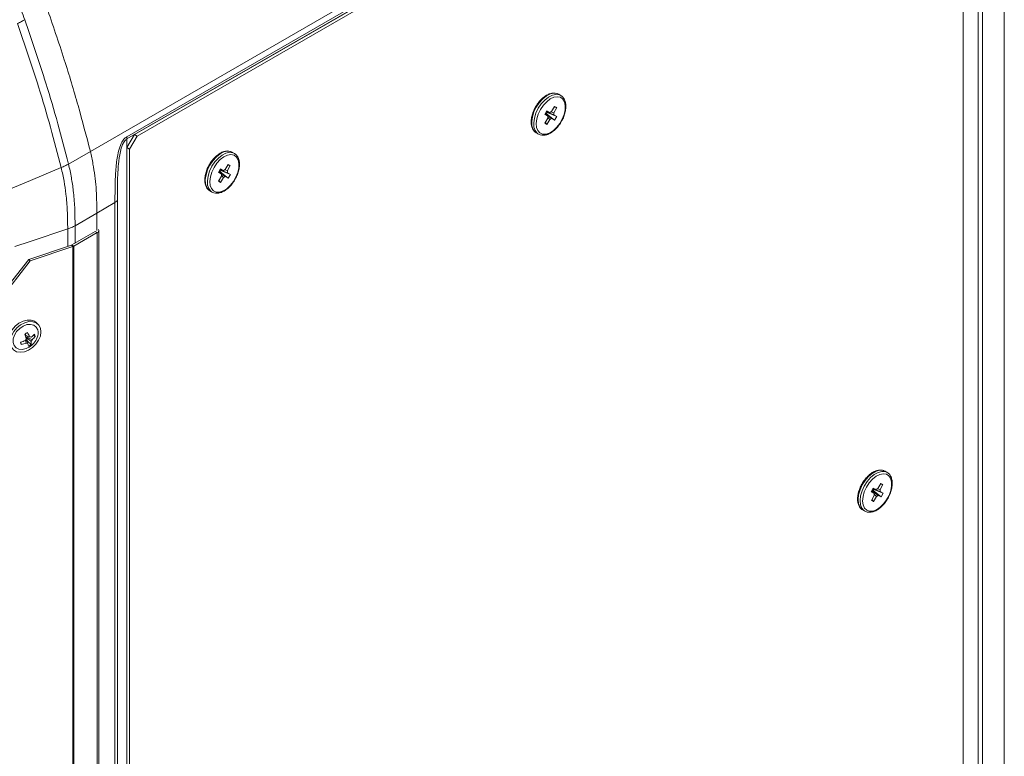
# Model space of a CAD drawing. Units: millimetres. Extents: x -714 to 3094, y -114 to 2522.
# Drawn here: x -292 to -15, y 404 to 611 of the extents above; entities that cross this region are included whole.
import ezdxf

# ---------------------------------------------------------------- set-up
doc = ezdxf.new("R2010")
doc.units = ezdxf.units.MM

msp = doc.modelspace()

# ---------------------------------------------------------------- linework, layer by layer
at = {"color": 7, "linetype": 'Continuous', "lineweight": 0}
for p, q in [((-259.69, 578.79), (-29.17, 711.86)), ((-258.98, 578.38), (-28.46, 711.45)), ((-26.34, 710.23), (-26.34, 80.68)), ((-22.08, 193.22), (-22.08, 700.29)), ((-20.84, 700.68), (-20.84, 193.61)), ((-14.72, 698.66), (-14.72, 102.59)), ((-144.84, 647.52), (-272.12, 574.04)), ((-261.87, 578.14), (-144.49, 645.91)), ((-144.43, 645.33), (-261.81, 577.56)), ((-139.65, 589.83), (-140.22, 590.15)), ((-143.53, 585.48), (-144.12, 584.44)), ((-143.45, 584.98), (-143.72, 585.14)), ((-141.6, 584.37), (-143.69, 585.2)), ((-142.7, 585), (-143.62, 585.3)), ((-142.7, 585), (-143.53, 585.48)), ((-142.2, 585.29), (-142.7, 585)), ((-141.6, 584.95), (-142.43, 585.16)), ((-141.38, 586.72), (-142.2, 585.29)), ((-141.6, 584.95), (-140.77, 586.38)), ((-140.77, 586.38), (-141.51, 586.49)), ((-140.77, 586.38), (-141.38, 586.72)), ((-144.12, 584.44), (-143.3, 583.96)), ((-143.3, 583.39), (-144.12, 581.96)), ((-143.3, 583.96), (-144.02, 584.62)), ((-142.2, 583.33), (-143.96, 584.73)), ((-143.92, 584.79), (-143.65, 584.63)), ((-143.65, 584.63), (-143.45, 584.98)), ((-141.37, 582.86), (-143.65, 584.63)), ((-143.52, 581.61), (-142.7, 583.04)), ((-140.77, 583.9), (-143.45, 584.98)), ((-143.3, 583.96), (-143.3, 583.39)), ((-142.7, 583.04), (-143.3, 583.65)), ((-142.7, 583.04), (-142.2, 583.33)), ((-142.2, 583.33), (-141.37, 582.86)), ((-141.6, 584.37), (-141.6, 584.95)), ((-140.77, 583.9), (-141.6, 584.37)), ((-141.37, 582.86), (-140.77, 583.9)), ((-144.12, 581.96), (-143.52, 581.61)), ((-143.52, 581.61), (-143.98, 582.2)), ((-261.81, 575.11), (-259.69, 578.79)), ((-261.81, 577.56), (-261.81, 56.13)), ((-258.98, 578.38), (-261.1, 574.71)), ((-259.69, 578.79), (-258.98, 578.38)), ((-146.52, 579.24), (-145.95, 578.91)), ((-145.95, 578.91), (-146.05, 578.98)), ((-278.26, 570.5), (-272.12, 574.04)), ((-261.1, 574.71), (-261.81, 575.11)), ((-261.81, -54.44), (-261.81, 575.11)), ((-261.1, -54.85), (-261.1, 574.71)), ((-231.57, 573.5), (-232.14, 573.83)), ((-235.45, 569.15), (-236.05, 568.11)), ((-235.37, 568.66), (-235.65, 568.81)), ((-233.52, 568.05), (-235.61, 568.87)), ((-235.57, 568.31), (-235.37, 568.66)), ((-234.62, 568.68), (-235.55, 568.98)), ((-234.62, 568.68), (-235.45, 569.15)), ((-232.69, 567.57), (-235.37, 568.66)), ((-234.12, 568.97), (-234.62, 568.68)), ((-233.52, 568.63), (-234.35, 568.84)), ((-233.3, 570.4), (-234.12, 568.97)), ((-233.52, 568.63), (-232.7, 570.06)), ((-233.52, 568.05), (-233.52, 568.63)), ((-232.7, 570.06), (-233.44, 570.16)), ((-232.7, 570.06), (-233.3, 570.4)), ((-236.05, 568.11), (-235.22, 567.64)), ((-235.22, 567.06), (-236.04, 565.63)), ((-235.22, 567.64), (-235.95, 568.29)), ((-235.44, 565.29), (-235.91, 565.87)), ((-234.12, 567.01), (-235.88, 568.41)), ((-235.84, 568.47), (-235.57, 568.31)), ((-233.29, 566.54), (-235.57, 568.31)), ((-235.44, 565.29), (-234.62, 566.72)), ((-235.22, 567.64), (-235.22, 567.06)), ((-234.62, 566.72), (-235.22, 567.33)), ((-234.62, 566.72), (-234.12, 567.01)), ((-234.12, 567.01), (-233.29, 566.54)), ((-232.69, 567.57), (-233.52, 568.05)), ((-233.29, 566.54), (-232.69, 567.57)), ((-236.04, 565.63), (-235.44, 565.29)), ((-264.51, 560.33), (-264.51, 53.26)), ((-238.44, 562.92), (-237.87, 562.59)), ((-237.87, 562.59), (-237.98, 562.66)), ((-265.19, 559.62), (-270.29, 556.67)), ((-265.19, 559.62), (-265.19, 559.62)), ((-265.19, 52.55), (-265.19, 559.62)), ((-276.43, 553.13), (-270.29, 556.67)), ((-270.29, 551.77), (-270.29, 556.67)), ((-270.74, 551.51), (-277.3, 547.72)), ((-270.18, 551.18), (-276.74, 547.4)), ((-270.18, 551.18), (-270.74, 551.51)), ((-270.18, -44.89), (-270.18, 551.18)), ((-269.76, -44.3), (-269.76, 551.77)), ((-277.44, 547.67), (-289.49, 543.65)), ((-277.04, 547.27), (-289.09, 543.25)), ((-277.04, 547.27), (-277.44, 547.67)), ((-277.3, 547.72), (-276.74, 547.4)), ((-277.04, -48.81), (-277.04, 547.27)), ((-276.74, -48.68), (-276.74, 547.4)), ((-289.49, 543.65), (-298.15, 532.6)), ((-289.09, 543.25), (-289.49, 543.65)), ((-297.75, 532.2), (-289.09, 543.25)), ((-286.83, 525.34), (-287.28, 525.79)), ((-290.29, 522.19), (-290.45, 522.69)), ((-289.25, 521.86), (-290.29, 522.19)), ((-290.11, 521.62), (-289.99, 521.86)), ((-289.81, 520.66), (-290.11, 521.62)), ((-288.82, 520.48), (-290.11, 521.62)), ((-289.99, 521.86), (-289.73, 522.01)), ((-288.55, 521.02), (-289.99, 521.86)), ((-287.63, 521.98), (-288.21, 522.24)), ((-291.57, 519.67), (-291.7, 520.32)), ((-290.17, 520.07), (-290.43, 520.81)), ((-289.7, 519.97), (-290.27, 521.08)), ((-290, 520.55), (-289.81, 520.66)), ((-288.8, 519.68), (-289.81, 520.66)), ((-48.29, 483.99), (-48.4, 484.05)), ((-47.73, 483.67), (-48.29, 483.99)), ((-49.52, 480.57), (-50.31, 479.12)), ((-49.68, 478.82), (-48.89, 480.27)), ((-48.89, 480.27), (-49.63, 480.37)), ((-48.89, 480.27), (-49.52, 480.57)), ((-51.67, 479.23), (-52.24, 478.18)), ((-52.24, 478.18), (-51.38, 477.76)), ((-51.36, 477.19), (-52.15, 475.75)), ((-51.38, 477.76), (-52.1, 478.43)), ((-50.24, 477.2), (-52.02, 478.59)), ((-51.97, 478.67), (-51.69, 478.53)), ((-51.5, 478.88), (-51.78, 479.02)), ((-49.66, 478.26), (-51.76, 479.06)), ((-50.81, 478.81), (-51.72, 479.12)), ((-51.69, 478.53), (-51.5, 478.88)), ((-49.38, 476.79), (-51.69, 478.53)), ((-50.81, 478.81), (-51.67, 479.23)), ((-48.8, 477.84), (-51.5, 478.88)), ((-51.38, 477.76), (-51.36, 477.19)), ((-50.74, 476.89), (-51.37, 477.53)), ((-50.31, 479.12), (-50.81, 478.81)), ((-50.74, 476.89), (-50.24, 477.2)), ((-49.68, 478.82), (-50.48, 479.02)), ((-50.24, 477.2), (-49.38, 476.79)), ((-49.66, 478.26), (-49.68, 478.82)), ((-48.8, 477.84), (-49.66, 478.26)), ((-49.38, 476.79), (-48.8, 477.84)), ((-52.15, 475.75), (-51.53, 475.44)), ((-51.53, 475.44), (-52, 476.03)), ((-51.53, 475.44), (-50.74, 476.89)), ((-54.59, 473.08), (-54.03, 472.76)), ((-54.03, 472.76), (-54.1, 472.8))]:
    msp.add_line(p, q, dxfattribs=at)
at = {"color": 8, "linetype": 'Continuous', "lineweight": 0}
for p, q in [((-278.5, 547.31), (-278.5, 552.21)), ((-276.43, 548.23), (-276.43, 553.13))]:
    msp.add_line(p, q, dxfattribs=at)
at = {"color": 8, "linetype": 'Continuous', "lineweight": 0, "flags": 128}
for points in [[(-140.22, 590.15), (-140.63, 590.34), (-141.55, 590.44), (-142.57, 590.22), (-143.64, 589.67), (-144.7, 588.84), (-145.68, 587.76), (-146.52, 586.51), (-147.18, 585.15), (-147.62, 583.76), (-147.81, 582.43), (-147.75, 581.23), (-147.43, 580.23), (-146.87, 579.5), (-146.52, 579.24)], [(-145.96, 586.18), (-145.11, 587.43), (-144.13, 588.51), (-143.08, 589.35), (-142.01, 589.89), (-140.98, 590.12), (-140.06, 590.01), (-139.64, 589.82)], [(-146.05, 578.98), (-146.3, 579.17), (-146.86, 579.91), (-147.18, 580.91), (-147.25, 582.11), (-147.06, 583.44), (-146.62, 584.82), (-145.96, 586.18)], [(-232.14, 573.83), (-232.55, 574.01), (-233.47, 574.12), (-234.5, 573.9), (-235.57, 573.35), (-236.62, 572.51), (-237.6, 571.44), (-238.45, 570.18), (-239.11, 568.83), (-239.55, 567.44), (-239.74, 566.11), (-239.67, 564.91), (-239.35, 563.91), (-238.79, 563.17), (-238.44, 562.92)], [(-237.88, 569.86), (-237.04, 571.11), (-236.06, 572.19), (-235, 573.02), (-233.93, 573.57), (-232.9, 573.79), (-231.98, 573.69), (-231.56, 573.5)], [(-237.98, 562.66), (-238.23, 562.85), (-238.78, 563.59), (-239.1, 564.58), (-239.17, 565.78), (-238.98, 567.11), (-238.54, 568.5), (-237.88, 569.86)], [(-48.4, 484.05), (-48.84, 484.22), (-49.78, 484.27), (-50.82, 483.99), (-51.9, 483.39), (-52.94, 482.52), (-53.9, 481.41), (-54.72, 480.13), (-55.35, 478.76), (-55.75, 477.38), (-55.9, 476.06), (-55.79, 474.89), (-55.43, 473.94), (-54.83, 473.24), (-54.59, 473.08)], [(-54.15, 479.8), (-53.34, 481.08), (-52.38, 482.19), (-51.33, 483.07), (-50.26, 483.66), (-49.22, 483.94), (-48.28, 483.89), (-47.78, 483.7)], [(-54.1, 472.8), (-54.27, 472.92), (-54.86, 473.61), (-55.22, 474.57), (-55.33, 475.74), (-55.18, 477.05), (-54.78, 478.43), (-54.15, 479.8)]]:
    msp.add_lwpolyline(points, dxfattribs=at)
at = {"color": 7, "linetype": 'Continuous', "lineweight": 0, "flags": 128}
for points in [[(-145.35, 585.83), (-145.98, 584.53), (-146.39, 583.21), (-146.55, 581.94), (-146.45, 580.82), (-146.1, 579.9), (-145.52, 579.26), (-144.75, 578.92), (-143.83, 578.91), (-142.83, 579.23), (-141.8, 579.87), (-140.81, 580.77), (-139.93, 581.88), (-139.2, 583.14), (-138.68, 584.47), (-138.4, 585.77), (-138.36, 586.98), (-138.59, 588.01), (-139.06, 588.79), (-139.74, 589.29), (-140.59, 589.46), (-141.56, 589.3), (-142.58, 588.82), (-143.6, 588.05), (-144.54, 587.03), (-145.35, 585.83)], [(-237.28, 569.51), (-237.9, 568.21), (-238.31, 566.88), (-238.47, 565.62), (-238.37, 564.49), (-238.02, 563.58), (-237.44, 562.93), (-236.67, 562.6), (-235.75, 562.59), (-234.75, 562.91), (-233.72, 563.54), (-232.74, 564.45), (-231.85, 565.56), (-231.13, 566.82), (-230.6, 568.15), (-230.32, 569.45), (-230.29, 570.66), (-230.51, 571.68), (-230.98, 572.47), (-231.66, 572.97), (-232.52, 573.14), (-233.48, 572.98), (-234.51, 572.5), (-235.52, 571.73), (-236.46, 570.71), (-237.28, 569.51)], [(-280.32, 569.49), (-290.81, 565.11), (-295.07, 563.33)], [(-278.5, 552.21), (-289.1, 548.67), (-293.4, 547.24)], [(-287.28, 525.79), (-287.83, 526.21), (-288.78, 526.54), (-289.89, 526.56), (-291.07, 526.25), (-292.22, 525.65), (-293.28, 524.8), (-294.15, 523.76), (-294.77, 522.61), (-295.1, 521.43), (-295.12, 520.32), (-294.81, 519.34), (-294.35, 518.72)], [(-286.19, 524.26), (-286.64, 525.13), (-287.38, 525.76), (-288.33, 526.09), (-289.44, 526.11), (-290.62, 525.8), (-291.77, 525.2), (-292.83, 524.35), (-293.7, 523.31), (-294.32, 522.16), (-294.65, 520.98), (-294.67, 519.87), (-294.36, 518.89), (-293.76, 518.14), (-292.91, 517.65), (-291.87, 517.48), (-290.71, 517.62), (-289.54, 518.08), (-288.42, 518.81), (-287.45, 519.77), (-286.7, 520.87), (-286.21, 522.05), (-286.04, 523.21), (-286.19, 524.26)], [(-286.94, 523.82), (-287.36, 524.59), (-288.05, 525.12), (-288.95, 525.35), (-289.97, 525.27), (-291.03, 524.88), (-292.03, 524.22), (-292.88, 523.34), (-293.51, 522.33), (-293.86, 521.27), (-293.9, 520.26), (-293.62, 519.39), (-293.06, 518.73), (-292.26, 518.34), (-291.29, 518.27), (-290.24, 518.51), (-290.17, 518.53)], [(-53.54, 479.47), (-54.14, 478.16), (-54.51, 476.84), (-54.62, 475.59), (-54.48, 474.5), (-54.1, 473.62), (-53.48, 473.02), (-52.69, 472.74), (-51.75, 472.78), (-50.74, 473.15), (-49.71, 473.83), (-48.74, 474.77), (-47.88, 475.92), (-47.18, 477.19), (-46.69, 478.52), (-46.45, 479.81), (-46.46, 481), (-46.73, 481.99), (-47.23, 482.73), (-47.94, 483.18), (-48.81, 483.3), (-49.8, 483.09), (-50.82, 482.56), (-51.83, 481.74), (-52.76, 480.69), (-53.54, 479.47)]]:
    msp.add_lwpolyline(points, dxfattribs=at)
at = {"color": 7, "linetype": 'Continuous', "lineweight": 0}
for centre, radius, start, end in [((-264.64, 577.55), 2.83, 0.3633, 12.1662), ((-270.4, 551.77), 0.624, 290.3611, 25.435), ((-277.66, 548.35), 0.722, 288.1325, 299.6512), ((-277.54, 548.81), 1.63, 288.1325, 299.6512), ((-298.16, 536.37), 15.7, 298.8008, 301.9343), ((-324, 509.46), 35.89, 19.3529, 21.4942), ((-301.43, 526.76), 12.53, 331.6743, 334.4146), ((-299.09, 517.55), 10.75, 23.6872, 30.7469), ((-292.11, 523.55), 5.37, 300.3676, 338.9061), ((-277.58, 576.03), 55.41, 257.8333, 258.3305), ((-292.77, 527.21), 6.75, 306.1707, 317.023), ((-291.82, 525.04), 5.19, 309.0432, 323.7932), ((-291.88, 520.99), 4.36, 13.0721, 21.7844), ((-290.35, 522.95), 3.52, 337.7024, 14.3683), ((-294.64, 530.02), 10.13, 286.4412, 294.7133), ((-260.92, 529.64), 32.23, 196.8392, 198.0172), ((-292.72, 526.41), 6.83, 279.6326, 291.8999), ((-288.97, 524.56), 4.65, 255.1207, 261.0431), ((-292.11, 523.55), 5.37, 291.1001, 300.3676), ((-295.51, 518.35), 6.03, 8.4794, 15.5399), ((-291.93, 524.15), 5.46, 295.858, 304.8771), ((-293.59, 523.24), 5.51, 329.9285, 336.1603), ((-291.22, 520.03), 2.44, 351.7189, 10.7446)]:
    msp.add_arc(centre, radius, start, end, dxfattribs=at)
for points, knots in [([(-290.58, 611.14), (-291.21, 612.88), (-292.39, 616.13), (-294.23, 620.67), (-296.15, 624.6), (-298.35, 628.03), (-301.01, 630.97), (-304.16, 633.49), (-306.4, 634.88), (-307.61, 635.63)], [0, 0, 0, 0, 0.176789, 0.330172, 0.462991, 0.582437, 0.70583, 0.841669, 1, 1, 1, 1]), ([(-272.12, 574.04), (-273.25, 578.34), (-275.49, 586.92), (-279.57, 600.48), (-282.74, 609.74), (-284.44, 614.68)], [0, 0, 0, 0, 0.318391, 0.636101, 1, 1, 1, 1]), ([(-284.44, 614.68), (-282.74, 609.74), (-279.57, 600.48), (-275.49, 586.92), (-273.25, 578.34), (-272.12, 574.04)], [0, 0, 0, 0, 0.363899, 0.681609, 1, 1, 1, 1]), ([(-290.58, 611.14), (-290.74, 611.05), (-291.05, 610.87), (-291.72, 610.52), (-292.26, 610.25), (-292.62, 610.08)], [0, 0, 0, 0, 0.250983, 0.501966, 1, 1, 1, 1]), ([(-278.26, 570.5), (-279.25, 574.28), (-281.22, 581.84), (-285.21, 595.39), (-288.54, 605.17), (-290.58, 611.14)], [0, 0, 0, 0, 0.2804597, 0.5603279, 1, 1, 1, 1]), ([(-280.32, 569.49), (-281.31, 573.27), (-283.28, 580.81), (-287.26, 594.35), (-290.59, 604.11), (-292.62, 610.08)], [0, 0, 0, 0, 0.280461, 0.560329, 1, 1, 1, 1]), ([(-140.24, 590.13), (-140.41, 590.23), (-140.84, 590.47), (-141.67, 590.53), (-142.64, 590.35), (-143.65, 589.89), (-144.66, 589.17), (-145.6, 588.21), (-146.22, 587.44), (-146.47, 586.98), (-146.5, 586.94)], [0, 0, 0, 0, 0.095521, 0.236773, 0.380314, 0.528952, 0.680575, 0.832542, 0.984179, 1, 1, 1, 1]), ([(-139.29, 582.8), (-139.21, 582.95), (-138.9, 583.5), (-138.53, 584.53), (-138.23, 585.82), (-138.17, 587.05), (-138.34, 588.16), (-138.79, 589.07), (-139.25, 589.63), (-139.59, 589.77), (-139.65, 589.79)], [0, 0, 0, 0, 0.052592, 0.204809, 0.3575, 0.511068, 0.665712, 0.820088, 0.970229, 1, 1, 1, 1]), ([(-146.5, 586.94), (-146.71, 586.58), (-147.17, 585.81), (-147.64, 584.55), (-147.94, 583.25), (-148, 582.02), (-147.82, 580.91), (-147.38, 580), (-146.92, 579.44), (-146.58, 579.3), (-146.52, 579.28)], [0, 0, 0, 0, 0.125709, 0.266247, 0.407222, 0.549007, 0.691786, 0.834317, 0.972938, 1, 1, 1, 1]), ([(-146.06, 579.01), (-145.84, 578.88), (-145.38, 578.61), (-144.5, 578.54), (-143.53, 578.72), (-142.52, 579.18), (-141.51, 579.9), (-140.56, 580.85), (-139.8, 581.84), (-139.44, 582.53), (-139.29, 582.8)], [0, 0, 0, 0, 0.108223, 0.235751, 0.365347, 0.499543, 0.636436, 0.773638, 0.910542, 1, 1, 1, 1]), ([(-265.19, 559.62), (-265.19, 559.62), (-265.19, 560.28), (-265.18, 562.28), (-265.15, 565.7), (-264.96, 569.27), (-264.62, 572.13), (-264.21, 574.21), (-263.6, 576.07), (-262.76, 577.48), (-262.14, 577.94), (-261.87, 578.14)], [0, 0, 0, 0, 0.000003, 0.115084, 0.343826, 0.571534, 0.668426, 0.765091, 0.873646, 0.943583, 1, 1, 1, 1]), ([(-261.81, 577.56), (-262.01, 577.41), (-262.24, 577.25), (-262.67, 576.72), (-263.21, 575.73), (-263.88, 573.45), (-264.29, 570.1), (-264.48, 566.19), (-264.5, 562.91), (-264.51, 560.99), (-264.51, 560.33)], [0, 0, 0, 0, 0.045285, 0.048885, 0.112116, 0.215669, 0.407232, 0.642336, 0.878265, 1, 1, 1, 1]), ([(-270.29, 556.67), (-270.3, 557.94), (-270.32, 560.33), (-270.49, 563.84), (-270.83, 567.18), (-271.36, 570.55), (-271.87, 572.86), (-272.12, 574.04)], [0, 0, 0, 0, 0.228675, 0.432877, 0.619371, 0.803964, 1, 1, 1, 1]), ([(-272.12, 574.04), (-271.87, 572.86), (-271.36, 570.55), (-270.83, 567.18), (-270.49, 563.84), (-270.32, 560.33), (-270.3, 557.94), (-270.29, 556.67)], [0, 0, 0, 0, 0.196045, 0.380652, 0.567146, 0.77135, 1, 1, 1, 1]), ([(-232.17, 573.8), (-232.34, 573.9), (-232.76, 574.15), (-233.59, 574.21), (-234.56, 574.03), (-235.57, 573.57), (-236.59, 572.85), (-237.52, 571.89), (-238.15, 571.12), (-238.4, 570.66), (-238.42, 570.62)], [0, 0, 0, 0, 0.095521, 0.236773, 0.380314, 0.528952, 0.680575, 0.832542, 0.984179, 1, 1, 1, 1]), ([(-231.22, 566.48), (-231.14, 566.62), (-230.82, 567.17), (-230.45, 568.2), (-230.15, 569.49), (-230.09, 570.73), (-230.27, 571.84), (-230.71, 572.75), (-231.17, 573.3), (-231.51, 573.45), (-231.57, 573.47)], [0, 0, 0, 0, 0.052592, 0.204809, 0.3575, 0.511068, 0.665712, 0.820088, 0.970229, 1, 1, 1, 1]), ([(-278.26, 570.5), (-278.42, 570.41), (-278.74, 570.23), (-279.41, 569.89), (-279.96, 569.65), (-280.32, 569.49)], [0, 0, 0, 0, 0.250973, 0.501946, 1, 1, 1, 1]), ([(-278.5, 552.21), (-278.52, 553.93), (-278.54, 557.14), (-278.89, 561.64), (-279.5, 565.7), (-280.04, 568.21), (-280.32, 569.49)], [0, 0, 0, 0, 0.31218, 0.583185, 0.786824, 1, 1, 1, 1]), ([(-276.43, 553.13), (-276.45, 554.85), (-276.47, 558.08), (-276.82, 562.6), (-277.44, 566.68), (-277.98, 569.21), (-278.26, 570.5)], [0, 0, 0, 0, 0.31153, 0.582776, 0.786771, 1, 1, 1, 1]), ([(-238.42, 570.62), (-238.64, 570.26), (-239.09, 569.49), (-239.57, 568.22), (-239.86, 566.93), (-239.92, 565.7), (-239.75, 564.58), (-239.31, 563.68), (-238.84, 563.12), (-238.5, 562.98), (-238.45, 562.95)], [0, 0, 0, 0, 0.125709, 0.266247, 0.407222, 0.549007, 0.691786, 0.834317, 0.972938, 1, 1, 1, 1]), ([(-237.98, 562.69), (-237.77, 562.56), (-237.3, 562.29), (-236.43, 562.22), (-235.45, 562.39), (-234.44, 562.86), (-233.43, 563.58), (-232.49, 564.53), (-231.72, 565.52), (-231.36, 566.21), (-231.22, 566.48)], [0, 0, 0, 0, 0.108223, 0.235751, 0.365347, 0.499543, 0.636436, 0.773638, 0.910542, 1, 1, 1, 1]), ([(-265.19, 559.62), (-265.01, 559.74), (-264.73, 559.94), (-264.57, 560.2), (-264.52, 560.31), (-264.51, 560.33)], [0, 0, 0, 0, 0.58737, 0.907086, 1, 1, 1, 1]), ([(-276.43, 553.13), (-276.75, 552.96), (-277.23, 552.7), (-277.94, 552.41), (-278.32, 552.27), (-278.5, 552.21)], [0, 0, 0, 0, 0.498053, 0.749026, 1, 1, 1, 1]), ([(-48.43, 484.03), (-48.61, 484.12), (-49.06, 484.34), (-49.9, 484.36), (-50.88, 484.14), (-51.9, 483.63), (-52.91, 482.86), (-53.83, 481.87), (-54.44, 481.08), (-54.68, 480.62), (-54.7, 480.58)], [0, 0, 0, 0, 0.0984221, 0.2389138, 0.3825818, 0.5311992, 0.6822836, 0.8334381, 0.9842699, 1, 1, 1, 1]), ([(-47.26, 476.86), (-47.18, 477), (-46.88, 477.56), (-46.54, 478.59), (-46.28, 479.87), (-46.26, 481.09), (-46.48, 482.18), (-46.96, 483.04), (-47.43, 483.55), (-47.76, 483.67), (-47.79, 483.68)], [0, 0, 0, 0, 0.053297, 0.207501, 0.362256, 0.51796, 0.674723, 0.830652, 0.981582, 1, 1, 1, 1]), ([(-54.7, 480.58), (-54.9, 480.21), (-55.34, 479.43), (-55.78, 478.16), (-56.04, 476.88), (-56.06, 475.66), (-55.84, 474.57), (-55.36, 473.7), (-54.82, 473.15), (-54.42, 473.02), (-54.31, 472.98)], [0, 0, 0, 0, 0.1228351, 0.2601874, 0.3980309, 0.5367197, 0.6763517, 0.8152407, 0.9496773, 1, 1, 1, 1]), ([(-54.11, 472.81), (-53.85, 472.68), (-53.34, 472.42), (-52.42, 472.39), (-51.44, 472.62), (-50.42, 473.12), (-49.41, 473.89), (-48.49, 474.88), (-47.74, 475.89), (-47.4, 476.58), (-47.26, 476.86)], [0, 0, 0, 0, 0.12175, 0.247091, 0.375266, 0.507857, 0.642649, 0.777503, 0.912069, 1, 1, 1, 1])]:
    msp.add_open_spline(points, degree=3, knots=knots, dxfattribs=at)

doc.saveas('drawing.dxf')
